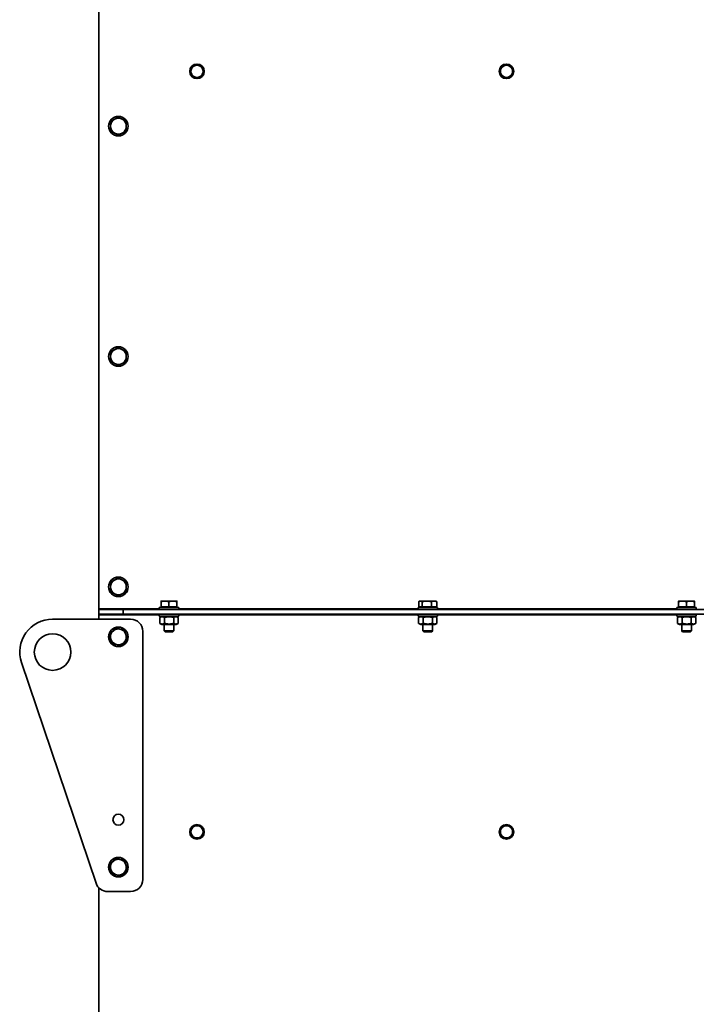
# Model space of a CAD drawing. Units: millimetres. Extents: x 186 to 6833, y -721 to 4243.
# Drawn here: x 5526 to 6081, y 2627 to 3435 of the extents above; entities that cross this region are included whole.
import ezdxf

# ---------------------------------------------------------------- set-up
doc = ezdxf.new("R2010")
doc.units = ezdxf.units.MM
doc.layers.add('Widoczne (ISO)', color=1, linetype='Continuous', lineweight=35)
doc.layers.add('Widoczne wąskie (ISO)', color=3, linetype='Continuous', lineweight=9)

msp = doc.modelspace()

# ---------------------------------------------------------------- linework, layer by layer
at = {"layer": 'Widoczne (ISO)'}
for p, q in [((5590.7, 3893.69), (5590.7, 2951.9)), ((5644.95, 2958.05), (5641.7, 2958.05)), ((5641.7, 2953.35), (5641.7, 2957.47)), ((5651.45, 2958.05), (5644.95, 2958.05)), ((5648.2, 2953.35), (5648.2, 2957.47)), ((5654.7, 2958.05), (5651.45, 2958.05)), ((5654.7, 2953.35), (5654.7, 2957.47)), ((5853.14, 2953.35), (5853.14, 2957.47)), ((5854.1, 2958.05), (5853.53, 2957.72)), ((5854.62, 2958.05), (5854.1, 2958.05)), ((5859.82, 2958.05), (5854.62, 2958.05)), ((5856.1, 2953.35), (5856.1, 2957.47)), ((5865.8, 2958.05), (5859.82, 2958.05)), ((5863.55, 2953.35), (5863.55, 2957.47)), ((5867.1, 2958.05), (5865.8, 2958.05)), ((5867.1, 2958.05), (5867.67, 2957.72)), ((5868.05, 2953.35), (5868.05, 2957.47)), ((6069.75, 2958.05), (6066.5, 2958.05)), ((6066.5, 2953.35), (6066.5, 2957.47)), ((6076.25, 2958.05), (6069.75, 2958.05)), ((6073, 2953.35), (6073, 2957.47)), ((6079.5, 2958.05), (6076.25, 2958.05)), ((6079.5, 2953.35), (6079.5, 2957.47)), ((5590.7, 2951.9), (5590.7, 2951.15)), ((5590.7, 2951.15), (5590.7, 2947.15)), ((5610.7, 2951.15), (5590.7, 2951.15)), ((5610.7, 2951.15), (6747.7, 2951.15)), ((5610.7, 2947.15), (5610.7, 2951.15)), ((5640.2, 2952.75), (5656.2, 2952.75)), ((5640.2, 2951.15), (5640.2, 2952.75)), ((5648.2, 2953.35), (5641.7, 2953.35)), ((5642.38, 2953.35), (5642.38, 2952.75)), ((5654.7, 2953.35), (5648.2, 2953.35)), ((5654.01, 2953.35), (5654.01, 2952.75)), ((5656.2, 2951.15), (5656.2, 2952.75)), ((5852.6, 2952.75), (5868.6, 2952.75)), ((5852.6, 2951.15), (5852.6, 2952.75)), ((5856.1, 2953.35), (5853.14, 2953.35)), ((5854.78, 2953.35), (5854.78, 2952.75)), ((5863.55, 2953.35), (5856.1, 2953.35)), ((5868.05, 2953.35), (5863.55, 2953.35)), ((5866.41, 2953.35), (5866.41, 2952.75)), ((5868.6, 2951.15), (5868.6, 2952.75)), ((6065, 2952.75), (6081, 2952.75)), ((6065, 2951.15), (6065, 2952.75)), ((6073, 2953.35), (6066.5, 2953.35)), ((6067.18, 2953.35), (6067.18, 2952.75)), ((6079.5, 2953.35), (6073, 2953.35)), ((6078.81, 2953.35), (6078.81, 2952.75)), ((6081, 2951.15), (6081, 2952.75)), ((5552.7, 2943.15), (5616.7, 2943.15)), ((5590.7, 2947.15), (5610.7, 2947.15)), ((5590.7, 2947.15), (5590.7, 2946.4)), ((5590.7, 2946.4), (5590.7, 2943.15)), ((5610.7, 2947.15), (6747.7, 2947.15)), ((5640.2, 2947.15), (5640.2, 2945.55)), ((5656.2, 2945.55), (5640.2, 2945.55)), ((5640.69, 2939.74), (5640.69, 2944.57)), ((5642.4, 2945.55), (5640.77, 2944.61)), ((5644.56, 2939.74), (5644.56, 2944.57)), ((5652.07, 2939.74), (5652.07, 2944.57)), ((5654, 2945.55), (5655.63, 2944.61)), ((5655.7, 2939.74), (5655.7, 2944.57)), ((5656.2, 2947.15), (5656.2, 2945.55)), ((5852.6, 2947.15), (5852.6, 2945.55)), ((5868.6, 2945.55), (5852.6, 2945.55)), ((5853.09, 2939.74), (5853.09, 2944.57)), ((5854.8, 2945.55), (5853.17, 2944.61)), ((5856.96, 2939.74), (5856.96, 2944.57)), ((5864.47, 2939.74), (5864.47, 2944.57)), ((5866.4, 2945.55), (5868.03, 2944.61)), ((5868.1, 2939.74), (5868.1, 2944.57)), ((5868.6, 2947.15), (5868.6, 2945.55)), ((6065, 2947.15), (6065, 2945.55)), ((6081, 2945.55), (6065, 2945.55)), ((6065.49, 2939.74), (6065.49, 2944.57)), ((6067.2, 2945.55), (6065.57, 2944.61)), ((6069.36, 2939.74), (6069.36, 2944.57)), ((6076.87, 2939.74), (6076.87, 2944.57)), ((6078.8, 2945.55), (6080.43, 2944.61)), ((6080.5, 2939.74), (6080.5, 2944.57)), ((6081, 2947.15), (6081, 2945.55)), ((5626.7, 2933.15), (5626.7, 2729.65)), ((5642.4, 2938.75), (5640.77, 2939.69)), ((5642.4, 2938.75), (5654, 2938.75)), ((5644.2, 2938.75), (5644.2, 2933.52)), ((5644.2, 2933.52), (5652.2, 2933.52)), ((5644.96, 2932.75), (5644.2, 2933.52)), ((5651.43, 2932.75), (5644.96, 2932.75)), ((5651.43, 2932.75), (5652.2, 2933.52)), ((5652.2, 2938.75), (5652.2, 2933.52)), ((5654, 2938.75), (5655.63, 2939.69)), ((5854.8, 2938.75), (5853.17, 2939.69)), ((5854.8, 2938.75), (5866.4, 2938.75)), ((5856.6, 2938.75), (5856.6, 2933.52)), ((5856.6, 2933.52), (5864.6, 2933.52)), ((5857.36, 2932.75), (5856.6, 2933.52)), ((5863.83, 2932.75), (5857.36, 2932.75)), ((5863.83, 2932.75), (5864.6, 2933.52)), ((5864.6, 2938.75), (5864.6, 2933.52)), ((5866.4, 2938.75), (5868.03, 2939.69)), ((6067.2, 2938.75), (6065.57, 2939.69)), ((6067.2, 2938.75), (6078.8, 2938.75)), ((6069, 2938.75), (6069, 2933.52)), ((6069, 2933.52), (6077, 2933.52)), ((6069.76, 2932.75), (6069, 2933.52)), ((6076.23, 2932.75), (6069.76, 2932.75)), ((6076.23, 2932.75), (6077, 2933.52)), ((6077, 2938.75), (6077, 2933.52)), ((6078.8, 2938.75), (6080.43, 2939.69)), ((5588.4, 2726.45), (5527.12, 2907.5)), ((5590.7, 2722.69), (5590.7, 1780.9)), ((5616.7, 2719.65), (5597.87, 2719.65))]:
    msp.add_line(p, q, dxfattribs=at)
for centre, radius in [((5671.2, 3392.65), 6), ((5925.2, 3392.65), 6), ((5606.7, 3347.65), 8), ((5606.7, 3158.65), 8), ((5606.7, 2969.65), 8), ((5606.7, 2928.65), 8), ((5552.7, 2916.15), 15), ((5606.7, 2778.65), 4.5), ((5671.2, 2768.65), 6), ((5925.2, 2768.65), 6), ((5606.7, 2739.65), 8)]:
    msp.add_circle(centre, radius, dxfattribs=at)
for centre, radius, start, end in [((5671.2, 3392.65), 5, 150, 210), ((5671.2, 3392.65), 5, 90, 150), ((5671.2, 3392.65), 5, 30, 90), ((5671.2, 3392.65), 5, 330, 30), ((5925.2, 3392.65), 5, 150, 210), ((5925.2, 3392.65), 5, 90, 150), ((5925.2, 3392.65), 5, 30, 90), ((5925.2, 3392.65), 5, 330, 30), ((5671.2, 3392.65), 5, 210, 270), ((5671.2, 3392.65), 5, 270, 330), ((5925.2, 3392.65), 5, 210, 270), ((5925.2, 3392.65), 5, 270, 330), ((5606.7, 3347.65), 6.5, 120, 180), ((5606.7, 3347.65), 6.5, 60, 120), ((5606.7, 3347.65), 6.5, 0, 60), ((5606.7, 3347.65), 6.5, 180, 240), ((5606.7, 3347.65), 6.5, 300, 0), ((5606.7, 3347.65), 6.5, 240, 300), ((5606.7, 3158.65), 6.5, 120, 180), ((5606.7, 3158.65), 6.5, 60, 120), ((5606.7, 3158.65), 6.5, 0, 60), ((5606.7, 3158.65), 6.5, 180, 240), ((5606.7, 3158.65), 6.5, 240, 300), ((5606.7, 3158.65), 6.5, 300, 0), ((5606.7, 2969.65), 6.5, 120, 180), ((5606.7, 2969.65), 6.5, 60, 120), ((5606.7, 2969.65), 6.5, 0, 60), ((5606.7, 2969.65), 6.5, 180, 240), ((5606.7, 2969.65), 6.5, 300, 0), ((5606.7, 2969.65), 6.5, 240, 300), ((5552.7, 2916.15), 27, 90, 198.69813), ((5616.7, 2933.15), 10, 0, 90), ((5606.7, 2928.65), 6.5, 83.99135, 143.99135), ((5606.7, 2928.65), 6.5, 23.99135, 83.99135), ((5606.7, 2928.65), 6.5, 143.99135, 203.99135), ((5606.7, 2928.65), 6.5, 203.99135, 263.99135), ((5606.7, 2928.65), 6.5, 263.99135, 323.99135), ((5606.7, 2928.65), 6.5, 323.99135, 23.99135), ((5671.2, 2768.65), 5, 150, 210), ((5671.2, 2768.65), 5, 90, 150), ((5671.2, 2768.65), 5, 30, 90), ((5671.2, 2768.65), 5, 330, 30), ((5925.2, 2768.65), 5, 150, 210), ((5925.2, 2768.65), 5, 90, 150), ((5925.2, 2768.65), 5, 30, 90), ((5925.2, 2768.65), 5, 330, 30), ((5671.2, 2768.65), 5, 210, 270), ((5671.2, 2768.65), 5, 270, 330), ((5925.2, 2768.65), 5, 210, 270), ((5925.2, 2768.65), 5, 270, 330), ((5606.7, 2739.65), 6.5, 143.99135, 203.99135), ((5606.7, 2739.65), 6.5, 83.99135, 143.99135), ((5606.7, 2739.65), 6.5, 23.99135, 83.99135), ((5606.7, 2739.65), 6.5, 323.99135, 23.99135), ((5606.7, 2739.65), 6.5, 203.99135, 263.99135), ((5606.7, 2739.65), 6.5, 263.99135, 323.99135), ((5597.87, 2729.65), 10, 198.69813, 270), ((5616.7, 2729.65), 10, 270, 0)]:
    msp.add_arc(centre, radius, start, end, dxfattribs=at)
for points, weights in [([(5665.42, 3392.65), (5666.2, 3393.99), (5666.87, 3395.15)], [1, 1.0379548493, 1]), ([(5666.87, 3395.15), (5667.54, 3396.31), (5668.31, 3397.65)], [1, 1.0379548493, 1]), ([(5668.31, 3397.65), (5669.86, 3397.65), (5671.2, 3397.65)], [1, 1.0379548493, 1]), ([(5671.2, 3397.65), (5672.54, 3397.65), (5674.08, 3397.65)], [1, 1.0379548493, 1]), ([(5674.08, 3397.65), (5674.86, 3396.31), (5675.53, 3395.15)], [1, 1.0379548493, 1]), ([(5675.53, 3395.15), (5676.2, 3393.99), (5676.97, 3392.65)], [1, 1.0379548493, 1]), ([(5919.42, 3392.65), (5920.2, 3393.99), (5920.87, 3395.15)], [1, 1.0379548493, 1]), ([(5920.87, 3395.15), (5921.54, 3396.31), (5922.31, 3397.65)], [1, 1.0379548493, 1]), ([(5922.31, 3397.65), (5923.86, 3397.65), (5925.2, 3397.65)], [1, 1.0379548493, 1]), ([(5925.2, 3397.65), (5926.54, 3397.65), (5928.08, 3397.65)], [1, 1.0379548493, 1]), ([(5928.08, 3397.65), (5928.86, 3396.31), (5929.53, 3395.15)], [1, 1.0379548493, 1]), ([(5929.53, 3395.15), (5930.2, 3393.99), (5930.97, 3392.65)], [1, 1.0379548493, 1]), ([(5666.87, 3390.15), (5666.2, 3391.31), (5665.42, 3392.65)], [1, 1.0379548493, 1]), ([(5668.31, 3387.65), (5667.54, 3388.99), (5666.87, 3390.15)], [1, 1.0379548493, 1]), ([(5671.2, 3387.65), (5669.86, 3387.65), (5668.31, 3387.65)], [1, 1.0379548493, 1]), ([(5674.08, 3387.65), (5672.54, 3387.65), (5671.2, 3387.65)], [1, 1.0379548493, 1]), ([(5675.53, 3390.15), (5674.86, 3388.99), (5674.08, 3387.65)], [1, 1.0379548493, 1]), ([(5676.97, 3392.65), (5676.2, 3391.31), (5675.53, 3390.15)], [1, 1.0379548493, 1]), ([(5920.87, 3390.15), (5920.2, 3391.31), (5919.42, 3392.65)], [1, 1.0379548493, 1]), ([(5922.31, 3387.65), (5921.54, 3388.99), (5920.87, 3390.15)], [1, 1.0379548493, 1]), ([(5925.2, 3387.65), (5923.86, 3387.65), (5922.31, 3387.65)], [1, 1.0379548493, 1]), ([(5928.08, 3387.65), (5926.54, 3387.65), (5925.2, 3387.65)], [1, 1.0379548493, 1]), ([(5929.53, 3390.15), (5928.86, 3388.99), (5928.08, 3387.65)], [1, 1.0379548493, 1]), ([(5930.97, 3392.65), (5930.2, 3391.31), (5929.53, 3390.15)], [1, 1.0379548493, 1]), ([(5600.2, 3351.41), (5601.94, 3352.41), (5603.45, 3353.28)], [1, 1.0379548493, 1]), ([(5603.45, 3353.28), (5604.96, 3354.15), (5606.7, 3355.16)], [1, 1.0379548493, 1]), ([(5606.7, 3355.16), (5608.44, 3354.15), (5609.95, 3353.28)], [1, 1.0379548493, 1]), ([(5609.95, 3353.28), (5611.46, 3352.41), (5613.2, 3351.41)], [1, 1.0379548493, 1]), ([(5600.2, 3347.65), (5600.2, 3349.4), (5600.2, 3351.41)], [1, 1.0379548493, 1]), ([(5600.2, 3343.9), (5600.2, 3345.91), (5600.2, 3347.65)], [1, 1.0379548493, 1]), ([(5613.2, 3351.41), (5613.2, 3349.4), (5613.2, 3347.65)], [1, 1.0379548493, 1]), ([(5613.2, 3347.65), (5613.2, 3345.91), (5613.2, 3343.9)], [1, 1.0379548493, 1]), ([(5603.45, 3342.02), (5601.94, 3342.9), (5600.2, 3343.9)], [1, 1.0379548493, 1]), ([(5606.7, 3340.15), (5604.96, 3341.15), (5603.45, 3342.02)], [1, 1.0379548493, 1]), ([(5609.95, 3342.02), (5608.44, 3341.15), (5606.7, 3340.15)], [1, 1.0379548493, 1]), ([(5613.2, 3343.9), (5611.46, 3342.9), (5609.95, 3342.02)], [1, 1.0379548493, 1]), ([(5600.2, 3162.41), (5601.94, 3163.41), (5603.45, 3164.28)], [1, 1.0379548493, 1]), ([(5600.2, 3158.65), (5600.2, 3160.4), (5600.2, 3162.41)], [1, 1.0379548493, 1]), ([(5603.45, 3164.28), (5604.96, 3165.15), (5606.7, 3166.16)], [1, 1.0379548493, 1]), ([(5606.7, 3166.16), (5608.44, 3165.15), (5609.95, 3164.28)], [1, 1.0379548493, 1]), ([(5609.95, 3164.28), (5611.46, 3163.41), (5613.2, 3162.41)], [1, 1.0379548493, 1]), ([(5613.2, 3162.41), (5613.2, 3160.4), (5613.2, 3158.65)], [1, 1.0379548493, 1]), ([(5600.2, 3154.9), (5600.2, 3156.91), (5600.2, 3158.65)], [1, 1.0379548493, 1]), ([(5603.45, 3153.02), (5601.94, 3153.9), (5600.2, 3154.9)], [1, 1.0379548493, 1]), ([(5606.7, 3151.15), (5604.96, 3152.15), (5603.45, 3153.02)], [1, 1.0379548493, 1]), ([(5609.95, 3153.02), (5608.44, 3152.15), (5606.7, 3151.15)], [1, 1.0379548493, 1]), ([(5613.2, 3154.9), (5611.46, 3153.9), (5609.95, 3153.02)], [1, 1.0379548493, 1]), ([(5613.2, 3158.65), (5613.2, 3156.91), (5613.2, 3154.9)], [1, 1.0379548493, 1]), ([(5600.2, 2973.41), (5601.94, 2974.41), (5603.45, 2975.28)], [1, 1.0379548493, 1]), ([(5600.2, 2969.65), (5600.2, 2971.4), (5600.2, 2973.41)], [1, 1.0379548493, 1]), ([(5603.45, 2975.28), (5604.96, 2976.15), (5606.7, 2977.16)], [1, 1.0379548493, 1]), ([(5606.7, 2977.16), (5608.44, 2976.15), (5609.95, 2975.28)], [1, 1.0379548493, 1]), ([(5609.95, 2975.28), (5611.46, 2974.41), (5613.2, 2973.41)], [1, 1.0379548493, 1]), ([(5613.2, 2973.41), (5613.2, 2971.4), (5613.2, 2969.65)], [1, 1.0379548493, 1]), ([(5600.2, 2965.9), (5600.2, 2967.91), (5600.2, 2969.65)], [1, 1.0379548493, 1]), ([(5603.45, 2964.02), (5601.94, 2964.9), (5600.2, 2965.9)], [1, 1.0379548493, 1]), ([(5613.2, 2965.9), (5611.46, 2964.9), (5609.95, 2964.02)], [1, 1.0379548493, 1]), ([(5613.2, 2969.65), (5613.2, 2967.91), (5613.2, 2965.9)], [1, 1.0379548493, 1]), ([(5606.7, 2962.15), (5604.96, 2963.15), (5603.45, 2964.02)], [1, 1.0379548493, 1]), ([(5609.95, 2964.02), (5608.44, 2963.15), (5606.7, 2962.15)], [1, 1.0379548493, 1]), ([(5644.95, 2958.05), (5643.44, 2958.05), (5641.7, 2957.47)], [1, 1.0379548493, 1]), ([(5641.7, 2957.47), (5641.7, 2958.05), (5641.7, 2958.05)], [1, 1.0379548493, 1]), ([(5648.2, 2957.47), (5646.46, 2958.05), (5644.95, 2958.05)], [1, 1.0379548493, 1]), ([(5651.45, 2958.05), (5649.94, 2958.05), (5648.2, 2957.47)], [1, 1.0379548493, 1]), ([(5654.7, 2957.47), (5652.96, 2958.05), (5651.45, 2958.05)], [1, 1.0379548493, 1]), ([(5654.7, 2958.05), (5654.7, 2958.05), (5654.7, 2957.47)], [1, 1.0379548493, 1]), ([(5854.62, 2958.05), (5853.94, 2958.05), (5853.14, 2957.47)], [1, 1.0379548493, 1]), ([(5856.1, 2957.47), (5855.31, 2958.05), (5854.62, 2958.05)], [1, 1.0379548493, 1]), ([(5859.82, 2958.05), (5858.09, 2958.05), (5856.1, 2957.47)], [1, 1.0379548493, 1]), ([(5863.55, 2957.47), (5861.55, 2958.05), (5859.82, 2958.05)], [1, 1.0379548493, 1]), ([(5865.8, 2958.05), (5864.76, 2958.05), (5863.55, 2957.47)], [1, 1.0379548493, 1]), ([(5868.05, 2957.47), (5866.84, 2958.05), (5865.8, 2958.05)], [1, 1.0379548493, 1]), ([(5867.67, 2957.72), (5867.85, 2957.62), (5868.05, 2957.47)], [1.01391557262, 1.00917635759, 1]), ([(6069.75, 2958.05), (6068.24, 2958.05), (6066.5, 2957.47)], [1, 1.0379548493, 1]), ([(6066.5, 2957.47), (6066.5, 2958.05), (6066.5, 2958.05)], [1, 1.0379548493, 1]), ([(6073, 2957.47), (6071.26, 2958.05), (6069.75, 2958.05)], [1, 1.0379548493, 1]), ([(6076.25, 2958.05), (6074.74, 2958.05), (6073, 2957.47)], [1, 1.0379548493, 1]), ([(6079.5, 2957.47), (6077.76, 2958.05), (6076.25, 2958.05)], [1, 1.0379548493, 1]), ([(6079.5, 2958.05), (6079.5, 2958.05), (6079.5, 2957.47)], [1, 1.0379548493, 1]), ([(5644.56, 2944.57), (5642.63, 2945.65), (5640.69, 2944.57)], [1, 1.15470053838, 1]), ([(5640.69, 2944.57), (5640.73, 2944.59), (5640.77, 2944.61)], [1, 1.0027547267, 1.00541134749]), ([(5652.07, 2944.57), (5648.31, 2945.65), (5644.56, 2944.57)], [1, 1.15470053838, 1]), ([(5655.7, 2944.57), (5653.88, 2945.65), (5652.07, 2944.57)], [1, 1.15470053838, 1]), ([(5856.96, 2944.57), (5855.03, 2945.65), (5853.09, 2944.57)], [1, 1.15470053838, 1]), ([(5853.09, 2944.57), (5853.13, 2944.59), (5853.17, 2944.61)], [1, 1.0027547267, 1.00541134749]), ([(5864.47, 2944.57), (5860.71, 2945.65), (5856.96, 2944.57)], [1, 1.15470053838, 1]), ([(5868.1, 2944.57), (5866.28, 2945.65), (5864.47, 2944.57)], [1, 1.15470053838, 1]), ([(6069.36, 2944.57), (6067.43, 2945.65), (6065.49, 2944.57)], [1, 1.15470053838, 1]), ([(6065.49, 2944.57), (6065.53, 2944.59), (6065.57, 2944.61)], [1, 1.0027547267, 1.00541134749]), ([(6076.87, 2944.57), (6073.11, 2945.65), (6069.36, 2944.57)], [1, 1.15470053838, 1]), ([(6080.5, 2944.57), (6078.68, 2945.65), (6076.87, 2944.57)], [1, 1.15470053838, 1]), ([(5601.44, 2932.47), (5602.46, 2933.88), (5603.65, 2935.51)], [1, 1.0379548493, 1]), ([(5603.65, 2935.51), (5605.65, 2935.3), (5607.38, 2935.12)], [1, 1.0379548493, 1]), ([(5607.38, 2935.12), (5609.11, 2934.94), (5611.11, 2934.72)], [1, 1.0379548493, 1]), ([(5611.11, 2934.72), (5611.93, 2932.89), (5612.64, 2931.3)], [1, 1.0379548493, 1]), ([(5640.69, 2939.74), (5642.63, 2938.65), (5644.56, 2939.74)], [1, 1.15470053838, 1]), ([(5640.77, 2939.69), (5640.73, 2939.72), (5640.69, 2939.74)], [1.00541134749, 1.0027547267, 1]), ([(5644.56, 2939.74), (5648.31, 2938.65), (5652.07, 2939.74)], [1, 1.15470053838, 1]), ([(5652.07, 2939.74), (5653.88, 2938.65), (5655.7, 2939.74)], [1, 1.15470053838, 1]), ([(5853.09, 2939.74), (5855.03, 2938.65), (5856.96, 2939.74)], [1, 1.15470053838, 1]), ([(5853.17, 2939.69), (5853.13, 2939.72), (5853.09, 2939.74)], [1.00541134749, 1.0027547267, 1]), ([(5856.96, 2939.74), (5860.71, 2938.65), (5864.47, 2939.74)], [1, 1.15470053838, 1]), ([(5864.47, 2939.74), (5866.28, 2938.65), (5868.1, 2939.74)], [1, 1.15470053838, 1]), ([(6065.49, 2939.74), (6067.43, 2938.65), (6069.36, 2939.74)], [1, 1.15470053838, 1]), ([(6065.57, 2939.69), (6065.53, 2939.72), (6065.49, 2939.74)], [1.00541134749, 1.0027547267, 1]), ([(6069.36, 2939.74), (6073.11, 2938.65), (6076.87, 2939.74)], [1, 1.15470053838, 1]), ([(6076.87, 2939.74), (6078.68, 2938.65), (6080.5, 2939.74)], [1, 1.15470053838, 1]), ([(5599.23, 2929.44), (5600.41, 2931.07), (5601.44, 2932.47)], [1, 1.0379548493, 1]), ([(5600.76, 2926.01), (5600.05, 2927.6), (5599.23, 2929.44)], [1, 1.0379548493, 1]), ([(5602.28, 2922.58), (5601.47, 2924.42), (5600.76, 2926.01)], [1, 1.0379548493, 1]), ([(5611.95, 2924.83), (5610.93, 2923.42), (5609.75, 2921.8)], [1, 1.0379548493, 1]), ([(5614.16, 2927.87), (5612.98, 2926.24), (5611.95, 2924.83)], [1, 1.0379548493, 1]), ([(5612.64, 2931.3), (5613.34, 2929.71), (5614.16, 2927.87)], [1, 1.0379548493, 1]), ([(5606.02, 2922.19), (5604.28, 2922.37), (5602.28, 2922.58)], [1, 1.0379548493, 1]), ([(5609.75, 2921.8), (5607.75, 2922.01), (5606.02, 2922.19)], [1, 1.0379548493, 1]), ([(5665.42, 2768.65), (5666.2, 2769.99), (5666.87, 2771.15)], [1, 1.0379548493, 1]), ([(5666.87, 2771.15), (5667.54, 2772.31), (5668.31, 2773.65)], [1, 1.0379548493, 1]), ([(5668.31, 2773.65), (5669.86, 2773.65), (5671.2, 2773.65)], [1, 1.0379548493, 1]), ([(5671.2, 2773.65), (5672.54, 2773.65), (5674.08, 2773.65)], [1, 1.0379548493, 1]), ([(5674.08, 2773.65), (5674.86, 2772.31), (5675.53, 2771.15)], [1, 1.0379548493, 1]), ([(5675.53, 2771.15), (5676.2, 2769.99), (5676.97, 2768.65)], [1, 1.0379548493, 1]), ([(5919.42, 2768.65), (5920.2, 2769.99), (5920.87, 2771.15)], [1, 1.0379548493, 1]), ([(5920.87, 2771.15), (5921.54, 2772.31), (5922.31, 2773.65)], [1, 1.0379548493, 1]), ([(5922.31, 2773.65), (5923.86, 2773.65), (5925.2, 2773.65)], [1, 1.0379548493, 1]), ([(5925.2, 2773.65), (5926.54, 2773.65), (5928.08, 2773.65)], [1, 1.0379548493, 1]), ([(5928.08, 2773.65), (5928.86, 2772.31), (5929.53, 2771.15)], [1, 1.0379548493, 1]), ([(5929.53, 2771.15), (5930.2, 2769.99), (5930.97, 2768.65)], [1, 1.0379548493, 1]), ([(5666.87, 2766.15), (5666.2, 2767.31), (5665.42, 2768.65)], [1, 1.0379548493, 1]), ([(5668.31, 2763.65), (5667.54, 2764.99), (5666.87, 2766.15)], [1, 1.0379548493, 1]), ([(5671.2, 2763.65), (5669.86, 2763.65), (5668.31, 2763.65)], [1, 1.0379548493, 1]), ([(5674.08, 2763.65), (5672.54, 2763.65), (5671.2, 2763.65)], [1, 1.0379548493, 1]), ([(5675.53, 2766.15), (5674.86, 2764.99), (5674.08, 2763.65)], [1, 1.0379548493, 1]), ([(5676.97, 2768.65), (5676.2, 2767.31), (5675.53, 2766.15)], [1, 1.0379548493, 1]), ([(5920.87, 2766.15), (5920.2, 2767.31), (5919.42, 2768.65)], [1, 1.0379548493, 1]), ([(5922.31, 2763.65), (5921.54, 2764.99), (5920.87, 2766.15)], [1, 1.0379548493, 1]), ([(5925.2, 2763.65), (5923.86, 2763.65), (5922.31, 2763.65)], [1, 1.0379548493, 1]), ([(5928.08, 2763.65), (5926.54, 2763.65), (5925.2, 2763.65)], [1, 1.0379548493, 1]), ([(5929.53, 2766.15), (5928.86, 2764.99), (5928.08, 2763.65)], [1, 1.0379548493, 1]), ([(5930.97, 2768.65), (5930.2, 2767.31), (5929.53, 2766.15)], [1, 1.0379548493, 1]), ([(5599.23, 2740.44), (5600.41, 2742.07), (5601.44, 2743.47)], [1, 1.0379548493, 1]), ([(5600.76, 2737.01), (5600.05, 2738.6), (5599.23, 2740.44)], [1, 1.0379548493, 1]), ([(5601.44, 2743.47), (5602.46, 2744.88), (5603.65, 2746.51)], [1, 1.0379548493, 1]), ([(5603.65, 2746.51), (5605.65, 2746.3), (5607.38, 2746.12)], [1, 1.0379548493, 1]), ([(5607.38, 2746.12), (5609.11, 2745.94), (5611.11, 2745.72)], [1, 1.0379548493, 1]), ([(5611.11, 2745.72), (5611.93, 2743.89), (5612.64, 2742.3)], [1, 1.0379548493, 1]), ([(5614.16, 2738.87), (5612.98, 2737.24), (5611.95, 2735.83)], [1, 1.0379548493, 1]), ([(5612.64, 2742.3), (5613.34, 2740.71), (5614.16, 2738.87)], [1, 1.0379548493, 1]), ([(5602.28, 2733.58), (5601.47, 2735.42), (5600.76, 2737.01)], [1, 1.0379548493, 1]), ([(5606.02, 2733.19), (5604.28, 2733.37), (5602.28, 2733.58)], [1, 1.0379548493, 1]), ([(5609.75, 2732.8), (5607.75, 2733.01), (5606.02, 2733.19)], [1, 1.0379548493, 1]), ([(5611.95, 2735.83), (5610.93, 2734.42), (5609.75, 2732.8)], [1, 1.0379548493, 1])]:
    msp.add_rational_spline(points, weights, degree=2, dxfattribs=at)
at = {"layer": 'Widoczne wąskie (ISO)'}
for p, q in [((5640.2, 2951.9), (5590.7, 2951.9)), ((5852.6, 2951.9), (5656.2, 2951.9)), ((6065, 2951.9), (5868.6, 2951.9)), ((5640.2, 2946.4), (5590.7, 2946.4)), ((5852.6, 2946.4), (5656.2, 2946.4)), ((6065, 2946.4), (5868.6, 2946.4))]:
    msp.add_line(p, q, dxfattribs=at)

doc.saveas('drawing.dxf')
